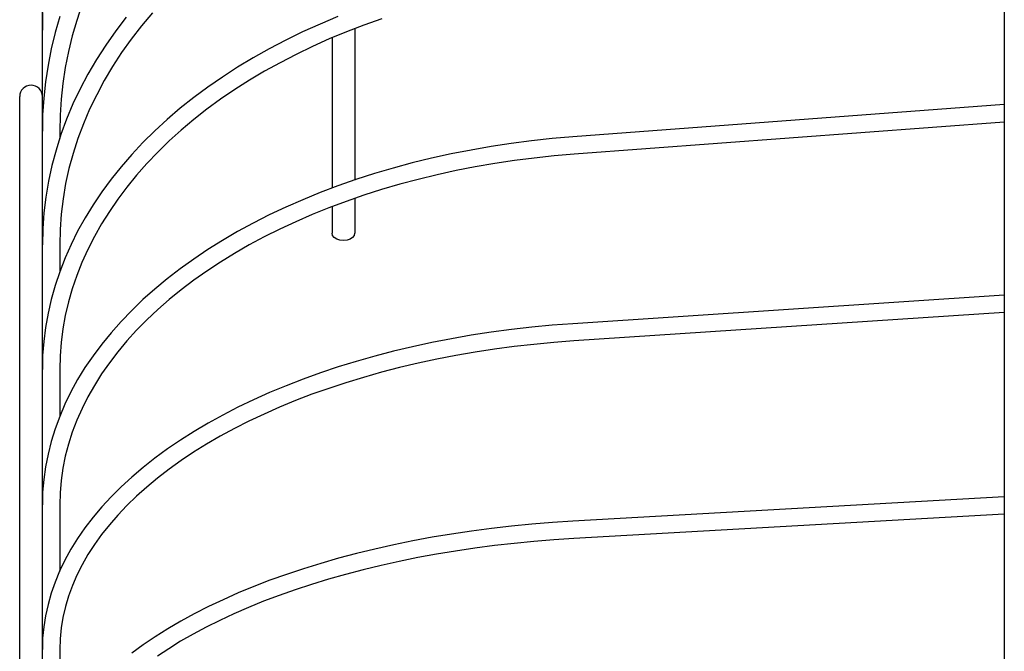
# Model space of a CAD drawing. Extents: x -305 to 842, y -432 to 645.
# Drawn here: x -279 to -149, y 144 to 228 of the extents above; entities that cross this region are included whole.
import ezdxf

# ---------------------------------------------------------------- set-up
doc = ezdxf.new("R2010")
doc.units = 0
doc.header["$LTSCALE"] = 20
doc.layers.add('DETAIL', color=5, linetype='CONTINUOUS')
doc.layers.add('OUTLINE', color=3, linetype='CONTINUOUS')

msp = doc.modelspace()

# ---------------------------------------------------------------- linework, layer by layer
at = {"layer": 'DETAIL', "color": 5, "linetype": 'CONTINUOUS'}
for p, q in [((-276, -268.08), (-276, 268.08)), ((-148.5, 241.58), (-148.5, -241.58)), ((-275.96, 228.64), (-276, 226.31)), ((-270.75, 229.63), (-271.44, 227.58)), ((-261.39, 228.6), (-262.84, 226.87)), ((-273.69, 228.1), (-274.3, 225.96)), ((-271.44, 227.58), (-272.04, 225.52)), ((-264.87, 228.03), (-266.27, 226.19)), ((-239.2, 227.1), (-241.5, 226.06)), ((-236.85, 228.09), (-239.2, 227.1)), ((-231.01, 227.8), (-233.38, 226.96)), ((-274.3, 225.96), (-274.82, 223.8)), ((-266.27, 226.19), (-267.59, 224.31)), ((-262.84, 226.87), (-264.21, 225.11)), ((-241.5, 226.06), (-243.75, 224.97)), ((-235.71, 226.07), (-237.98, 225.13)), ((-233.38, 226.96), (-235.71, 226.07)), ((-234.6, 226.49), (-234.6, 206.42)), ((-272.04, 225.52), (-272.55, 223.44)), ((-264.21, 225.11), (-265.49, 223.31)), ((-243.75, 224.97), (-245.94, 223.82)), ((-237.98, 225.13), (-240.21, 224.13)), ((-237.6, 225.28), (-237.6, 205.35)), ((-274.82, 223.8), (-275.25, 221.63)), ((-272.55, 223.44), (-272.96, 221.34)), ((-267.59, 224.31), (-268.82, 222.41)), ((-265.49, 223.31), (-266.69, 221.48)), ((-245.94, 223.82), (-248.07, 222.62)), ((-240.21, 224.13), (-242.38, 223.08)), ((-268.82, 222.41), (-269.95, 220.47)), ((-248.07, 222.62), (-250.13, 221.38)), ((-244.5, 221.98), (-246.56, 220.84)), ((-242.38, 223.08), (-244.5, 221.98)), ((-275.25, 221.63), (-275.58, 219.45)), ((-272.96, 221.34), (-273.29, 219.24)), ((-266.69, 221.48), (-267.79, 219.62)), ((-250.13, 221.38), (-252.14, 220.08)), ((-246.56, 220.84), (-248.56, 219.65)), ((-275.58, 219.45), (-275.81, 217.27)), ((-269.95, 220.47), (-270.99, 218.5)), ((-267.79, 219.62), (-268.8, 217.73)), ((-252.14, 220.08), (-254.07, 218.74)), ((-248.56, 219.65), (-250.5, 218.41)), ((-273.29, 219.24), (-273.52, 217.12)), ((-270.99, 218.5), (-271.94, 216.51)), ((-254.07, 218.74), (-255.94, 217.35)), ((-250.5, 218.41), (-252.37, 217.13)), ((-279, -217.5), (-279, 217.5)), ((-275.81, 217.27), (-275.96, 215.08)), ((-273.52, 217.12), (-273.66, 215)), ((-268.8, 217.73), (-269.73, 215.82)), ((-255.94, 217.35), (-257.73, 215.93)), ((-252.37, 217.13), (-254.18, 215.8)), ((-271.94, 216.51), (-272.79, 214.49)), ((-269.73, 215.82), (-270.55, 213.88)), ((-257.73, 215.93), (-259.46, 214.45)), ((-254.18, 215.8), (-255.92, 214.44)), ((-148.5, 216.42), (-205.7, 212.14)), ((-275.96, 215.08), (-276, 212.88)), ((-273.66, 215), (-273.7, 212.88)), ((-272.79, 214.49), (-273.54, 212.45)), ((-259.46, 214.45), (-261.1, 212.94)), ((-255.92, 214.44), (-257.58, 213.04)), ((-148.5, 214.11), (-205.53, 209.85)), ((-273.7, 212.88), (-273.7, 211.93)), ((-270.55, 213.88), (-271.29, 211.92)), ((-261.1, 212.94), (-262.67, 211.39)), ((-257.58, 213.04), (-259.18, 211.6)), ((-273.54, 212.45), (-274.19, 210.4)), ((-271.29, 211.92), (-271.93, 209.94)), ((-259.18, 211.6), (-260.7, 210.12)), ((-211.15, 211.62), (-213.85, 211.27)), ((-208.43, 211.91), (-211.15, 211.62)), ((-205.7, 212.14), (-208.43, 211.91)), ((-274.19, 210.4), (-274.74, 208.33)), ((-262.67, 211.39), (-264.16, 209.81)), ((-260.7, 210.12), (-262.14, 208.61)), ((-219.18, 210.4), (-221.81, 209.88)), ((-216.53, 210.86), (-219.18, 210.4)), ((-213.85, 211.27), (-216.53, 210.86)), ((-271.93, 209.94), (-272.47, 207.95)), ((-264.16, 209.81), (-265.56, 208.19)), ((-224.41, 209.31), (-226.97, 208.68)), ((-221.81, 209.88), (-224.41, 209.31)), ((-213.44, 209), (-216.04, 208.61)), ((-210.82, 209.34), (-213.44, 209)), ((-208.18, 209.62), (-210.82, 209.34)), ((-205.53, 209.85), (-208.18, 209.62)), ((-274.74, 208.33), (-275.2, 206.25)), ((-272.47, 207.95), (-272.91, 205.94)), ((-265.56, 208.19), (-266.89, 206.54)), ((-262.14, 208.61), (-263.5, 207.07)), ((-229.5, 208), (-231.98, 207.27)), ((-226.97, 208.68), (-229.5, 208)), ((-221.17, 207.67), (-223.69, 207.12)), ((-218.62, 208.17), (-221.17, 207.67)), ((-216.04, 208.61), (-218.62, 208.17)), ((-275.2, 206.25), (-275.55, 204.15)), ((-266.89, 206.54), (-268.12, 204.86)), ((-263.5, 207.07), (-264.79, 205.49)), ((-234.43, 206.48), (-236.83, 205.64)), ((-231.98, 207.27), (-234.43, 206.48)), ((-226.17, 206.51), (-228.63, 205.86)), ((-223.69, 207.12), (-226.17, 206.51)), ((-272.91, 205.94), (-273.26, 203.93)), ((-264.79, 205.49), (-265.99, 203.89)), ((-236.83, 205.64), (-239.18, 204.75)), ((-231.04, 205.15), (-233.4, 204.4)), ((-228.63, 205.86), (-231.04, 205.15)), ((-275.55, 204.15), (-275.8, 202.05)), ((-273.26, 203.93), (-273.5, 201.9)), ((-268.12, 204.86), (-269.28, 203.15)), ((-265.99, 203.89), (-267.11, 202.26)), ((-241.48, 203.81), (-243.73, 202.83)), ((-239.18, 204.75), (-241.48, 203.81)), ((-235.73, 203.59), (-238.01, 202.74)), ((-233.4, 204.4), (-235.73, 203.59)), ((-234.6, 203.98), (-234.6, 199.36)), ((-269.28, 203.15), (-270.34, 201.42)), ((-243.73, 202.83), (-245.92, 201.79)), ((-238.01, 202.74), (-240.23, 201.84)), ((-237.6, 202.89), (-237.6, 199.36)), ((-275.8, 202.05), (-275.95, 199.94)), ((-273.5, 201.9), (-273.65, 199.87)), ((-270.34, 201.42), (-271.32, 199.66)), ((-267.11, 202.26), (-268.15, 200.6)), ((-245.92, 201.79), (-248.05, 200.71)), ((-240.23, 201.84), (-242.4, 200.9)), ((-275.95, 199.94), (-276, 197.84)), ((-273.65, 199.87), (-273.7, 197.84)), ((-268.15, 200.6), (-269.1, 198.93)), ((-248.05, 200.71), (-250.12, 199.59)), ((-244.52, 199.91), (-246.58, 198.88)), ((-242.4, 200.9), (-244.52, 199.91)), ((-271.32, 199.66), (-272.2, 197.89)), ((-269.1, 198.93), (-269.97, 197.22)), ((-252.12, 198.42), (-254.06, 197.21)), ((-250.12, 199.59), (-252.12, 198.42)), ((-246.58, 198.88), (-248.58, 197.81)), ((-237.53, 199.07), (-237.6, 199.36)), ((-237.31, 198.8), (-237.53, 199.07)), ((-236.98, 198.58), (-237.31, 198.8)), ((-236.59, 198.46), (-236.98, 198.58)), ((-236.1, 198.4), (-236.59, 198.46)), ((-235.62, 198.46), (-236.1, 198.4)), ((-235.22, 198.58), (-235.62, 198.46)), ((-234.89, 198.8), (-235.22, 198.58)), ((-234.68, 199.07), (-234.89, 198.8)), ((-234.61, 199.36), (-234.68, 199.07)), ((-273.7, 197.84), (-273.7, 194.26)), ((-272.2, 197.89), (-272.99, 196.09)), ((-269.97, 197.22), (-270.75, 195.5)), ((-254.06, 197.21), (-255.93, 195.95)), ((-248.58, 197.81), (-250.52, 196.7)), ((-272.99, 196.09), (-273.7, 194.27)), ((-255.93, 195.95), (-257.72, 194.66)), ((-250.52, 196.7), (-252.39, 195.54)), ((-270.75, 195.5), (-271.43, 193.77)), ((-257.72, 194.66), (-259.45, 193.33)), ((-252.39, 195.54), (-254.2, 194.35)), ((-273.7, 194.27), (-274.31, 192.45)), ((-271.43, 193.77), (-272.03, 192.01)), ((-259.45, 193.33), (-261.1, 191.97)), ((-254.2, 194.35), (-255.93, 193.13)), ((-274.31, 192.45), (-274.82, 190.6)), ((-272.03, 192.01), (-272.54, 190.25)), ((-261.1, 191.97), (-262.67, 190.57)), ((-257.6, 191.87), (-259.19, 190.57)), ((-255.93, 193.13), (-257.6, 191.87)), ((-274.82, 190.6), (-275.25, 188.75)), ((-262.67, 190.57), (-264.16, 189.14)), ((-259.19, 190.57), (-260.7, 189.25)), ((-148.5, 191.15), (-205.69, 187.37)), ((-272.54, 190.25), (-272.96, 188.47)), ((-260.7, 189.25), (-262.14, 187.89)), ((-275.25, 188.75), (-275.58, 186.89)), ((-272.96, 188.47), (-273.28, 186.68)), ((-264.16, 189.14), (-265.56, 187.67)), ((-148.5, 188.84), (-205.54, 185.08)), ((-275.58, 186.89), (-275.81, 185.03)), ((-273.28, 186.68), (-273.52, 184.89)), ((-265.56, 187.67), (-266.89, 186.18)), ((-262.14, 187.89), (-263.51, 186.51)), ((-211.13, 186.91), (-213.83, 186.6)), ((-208.42, 187.17), (-211.13, 186.91)), ((-205.69, 187.37), (-208.42, 187.17)), ((-266.89, 186.18), (-268.13, 184.66)), ((-263.51, 186.51), (-264.79, 185.09)), ((-221.79, 185.38), (-224.38, 184.88)), ((-219.16, 185.84), (-221.79, 185.38)), ((-216.51, 186.25), (-219.16, 185.84)), ((-213.83, 186.6), (-216.51, 186.25)), ((-275.81, 185.03), (-275.96, 183.16)), ((-273.52, 184.89), (-273.66, 183.09)), ((-268.13, 184.66), (-269.28, 183.11)), ((-264.79, 185.09), (-265.99, 183.65)), ((-226.94, 184.32), (-229.47, 183.72)), ((-224.38, 184.88), (-226.94, 184.32)), ((-213.46, 184.33), (-216.06, 183.99)), ((-210.84, 184.63), (-213.46, 184.33)), ((-208.19, 184.88), (-210.84, 184.63)), ((-205.54, 185.08), (-208.19, 184.88)), ((-275.96, 183.16), (-276, 181.28)), ((-273.66, 183.09), (-273.7, 181.28)), ((-269.28, 183.11), (-270.35, 181.55)), ((-265.99, 183.65), (-267.11, 182.19)), ((-231.95, 183.07), (-234.4, 182.38)), ((-229.47, 183.72), (-231.95, 183.07)), ((-221.19, 183.15), (-223.72, 182.67)), ((-218.64, 183.59), (-221.19, 183.15)), ((-216.06, 183.99), (-218.64, 183.59)), ((-270.35, 181.55), (-271.32, 179.96)), ((-267.11, 182.19), (-268.15, 180.71)), ((-236.8, 181.64), (-239.15, 180.86)), ((-234.4, 182.38), (-236.8, 181.64)), ((-228.66, 181.55), (-231.07, 180.93)), ((-226.2, 182.13), (-228.66, 181.55)), ((-223.72, 182.67), (-226.2, 182.13)), ((-273.7, 181.28), (-273.7, 175.08)), ((-268.15, 180.71), (-269.1, 179.2)), ((-239.15, 180.86), (-241.45, 180.03)), ((-233.44, 180.26), (-235.76, 179.55)), ((-231.07, 180.93), (-233.44, 180.26)), ((-271.32, 179.96), (-272.21, 178.35)), ((-269.1, 179.2), (-269.96, 177.67)), ((-243.69, 179.15), (-245.88, 178.24)), ((-241.45, 180.03), (-243.69, 179.15)), ((-238.04, 178.8), (-240.27, 178.01)), ((-235.76, 179.55), (-238.04, 178.8)), ((-272.21, 178.35), (-273, 176.72)), ((-269.96, 177.67), (-270.74, 176.13)), ((-245.88, 178.24), (-248.02, 177.29)), ((-240.27, 178.01), (-242.44, 177.18)), ((-273, 176.72), (-273.7, 175.08)), ((-250.08, 176.29), (-252.09, 175.26)), ((-248.02, 177.29), (-250.08, 176.29)), ((-244.56, 176.31), (-246.62, 175.4)), ((-242.44, 177.18), (-244.56, 176.31)), ((-273.7, 175.08), (-274.31, 173.43)), ((-270.74, 176.13), (-271.43, 174.57)), ((-252.09, 175.26), (-254.03, 174.19)), ((-246.62, 175.4), (-248.62, 174.45)), ((-271.43, 174.57), (-272.03, 172.99)), ((-254.03, 174.19), (-255.9, 173.08)), ((-248.62, 174.45), (-250.55, 173.47)), ((-274.31, 173.43), (-274.83, 171.77)), ((-272.03, 172.99), (-272.54, 171.41)), ((-255.9, 173.08), (-257.7, 171.94)), ((-252.42, 172.46), (-254.23, 171.41)), ((-250.55, 173.47), (-252.42, 172.46)), ((-274.83, 171.77), (-275.25, 170.09)), ((-272.54, 171.41), (-272.96, 169.81)), ((-257.7, 171.94), (-259.43, 170.76)), ((-254.23, 171.41), (-255.96, 170.33)), ((-275.25, 170.09), (-275.58, 168.41)), ((-272.96, 169.81), (-273.28, 168.2)), ((-259.43, 170.76), (-261.08, 169.55)), ((-255.96, 170.33), (-257.62, 169.22)), ((-275.58, 168.41), (-275.81, 166.73)), ((-261.08, 169.55), (-262.65, 168.31)), ((-257.62, 169.22), (-259.21, 168.08)), ((-273.28, 168.2), (-273.52, 166.59)), ((-264.15, 167.04), (-265.56, 165.74)), ((-262.65, 168.31), (-264.15, 167.04)), ((-259.21, 168.08), (-260.72, 166.91)), ((-275.81, 166.73), (-275.96, 165.04)), ((-273.52, 166.59), (-273.66, 164.97)), ((-265.56, 165.74), (-266.89, 164.42)), ((-260.72, 166.91), (-262.16, 165.72)), ((-275.96, 165.04), (-276, 163.35)), ((-273.66, 164.97), (-273.7, 163.35)), ((-263.52, 164.5), (-264.8, 163.26)), ((-262.16, 165.72), (-263.52, 164.5)), ((-273.7, 163.35), (-273.7, 154.58)), ((-266.89, 164.42), (-268.13, 163.07)), ((-264.8, 163.26), (-266, 162)), ((-148.5, 164.43), (-205.68, 161.19)), ((-268.13, 163.07), (-269.28, 161.7)), ((-266, 162), (-267.11, 160.72)), ((-148.5, 162.13), (-205.55, 158.89)), ((-269.28, 161.7), (-270.35, 160.31)), ((-267.11, 160.72), (-268.15, 159.42)), ((-213.81, 160.53), (-216.48, 160.22)), ((-211.12, 160.79), (-213.81, 160.53)), ((-208.4, 161.01), (-211.12, 160.79)), ((-205.68, 161.19), (-208.4, 161.01)), ((-270.35, 160.31), (-271.33, 158.89)), ((-268.15, 159.42), (-269.09, 158.1)), ((-221.76, 159.48), (-224.35, 159.05)), ((-219.13, 159.87), (-221.76, 159.48)), ((-216.48, 160.22), (-219.13, 159.87)), ((-271.33, 158.89), (-272.21, 157.47)), ((-269.09, 158.1), (-269.96, 156.76)), ((-229.43, 158.05), (-231.92, 157.5)), ((-226.91, 158.57), (-229.43, 158.05)), ((-224.35, 159.05), (-226.91, 158.57)), ((-216.09, 157.95), (-218.67, 157.61)), ((-213.48, 158.25), (-216.09, 157.95)), ((-210.85, 158.51), (-213.48, 158.25)), ((-208.21, 158.72), (-210.85, 158.51)), ((-205.55, 158.89), (-208.21, 158.72)), ((-272.21, 157.47), (-273.01, 156.02)), ((-269.96, 156.76), (-270.73, 155.4)), ((-234.36, 156.9), (-236.75, 156.27)), ((-231.92, 157.5), (-234.36, 156.9)), ((-223.75, 156.82), (-226.24, 156.36)), ((-221.23, 157.23), (-223.75, 156.82)), ((-218.67, 157.61), (-221.23, 157.23)), ((-273.01, 156.02), (-273.71, 154.57)), ((-270.73, 155.4), (-271.42, 154.04)), ((-239.1, 155.59), (-241.4, 154.88)), ((-236.75, 156.27), (-239.1, 155.59)), ((-231.11, 155.32), (-233.48, 154.75)), ((-228.7, 155.86), (-231.11, 155.32)), ((-226.24, 156.36), (-228.7, 155.86)), ((-273.71, 154.57), (-274.32, 153.1)), ((-271.42, 154.04), (-272.02, 152.65)), ((-243.65, 154.13), (-245.84, 153.35)), ((-241.4, 154.88), (-243.65, 154.13)), ((-235.81, 154.14), (-238.09, 153.49)), ((-233.48, 154.75), (-235.81, 154.14)), ((-274.32, 153.1), (-274.83, 151.63)), ((-245.84, 153.35), (-247.97, 152.53)), ((-240.32, 152.81), (-242.49, 152.1)), ((-238.09, 153.49), (-240.32, 152.81)), ((-274.83, 151.63), (-275.25, 150.15)), ((-272.02, 152.65), (-272.53, 151.26)), ((-250.04, 151.67), (-252.05, 150.78)), ((-247.97, 152.53), (-250.04, 151.67)), ((-242.49, 152.1), (-244.61, 151.35)), ((-275.25, 150.15), (-275.58, 148.66)), ((-272.53, 151.26), (-272.95, 149.86)), ((-252.05, 150.78), (-253.99, 149.86)), ((-246.67, 150.57), (-248.67, 149.75)), ((-244.61, 151.35), (-246.67, 150.57)), ((-272.95, 149.86), (-273.28, 148.44)), ((-255.86, 148.91), (-257.66, 147.92)), ((-253.99, 149.86), (-255.86, 148.91)), ((-250.61, 148.91), (-252.47, 148.04)), ((-248.67, 149.75), (-250.61, 148.91)), ((-275.58, 148.66), (-275.82, 147.17)), ((-273.28, 148.44), (-273.51, 147.03)), ((-257.66, 147.92), (-259.39, 146.91)), ((-252.47, 148.04), (-254.28, 147.14)), ((-275.82, 147.17), (-275.96, 145.67)), ((-273.51, 147.03), (-273.66, 145.6)), ((-259.39, 146.91), (-261.05, 145.86)), ((-256.01, 146.21), (-257.67, 145.26)), ((-254.28, 147.14), (-256.01, 146.21)), ((-275.96, 145.67), (-276, 144.18)), ((-273.66, 145.6), (-273.7, 144.18)), ((-261.05, 145.86), (-262.62, 144.79)), ((-257.67, 145.26), (-259.25, 144.28)), ((-273.7, 144.18), (-273.7, 132.91)), ((-262.62, 144.79), (-264.12, 143.7)), ((-259.25, 144.28), (-260.76, 143.29))]:
    msp.add_line(p, q, dxfattribs=at)
msp.add_arc((-277.5, 217.5), 1.5, 0, 180, dxfattribs=at)
at = {"layer": 'OUTLINE', "color": 3, "linetype": 'CONTINUOUS'}
for p, q in [((-276, -268.08), (-276, 268.08)), ((-148.5, 241.58), (-148.5, -241.58)), ((-275.96, 228.64), (-276, 226.31)), ((-270.75, 229.63), (-271.44, 227.58)), ((-261.39, 228.6), (-262.84, 226.87)), ((-273.69, 228.1), (-274.3, 225.96)), ((-271.44, 227.58), (-272.04, 225.52)), ((-264.87, 228.03), (-266.27, 226.19)), ((-239.2, 227.1), (-241.5, 226.06)), ((-236.85, 228.09), (-239.2, 227.1)), ((-231.01, 227.8), (-233.38, 226.96)), ((-274.3, 225.96), (-274.82, 223.8)), ((-266.27, 226.19), (-267.59, 224.31)), ((-262.84, 226.87), (-264.21, 225.11)), ((-241.5, 226.06), (-243.75, 224.97)), ((-235.71, 226.07), (-237.98, 225.13)), ((-233.38, 226.96), (-235.71, 226.07)), ((-234.6, 226.49), (-234.6, 206.42)), ((-272.04, 225.52), (-272.55, 223.44)), ((-264.21, 225.11), (-265.49, 223.31)), ((-243.75, 224.97), (-245.94, 223.82)), ((-237.98, 225.13), (-240.21, 224.13)), ((-237.6, 225.28), (-237.6, 205.35)), ((-274.82, 223.8), (-275.25, 221.63)), ((-272.55, 223.44), (-272.96, 221.34)), ((-267.59, 224.31), (-268.82, 222.41)), ((-265.49, 223.31), (-266.69, 221.48)), ((-245.94, 223.82), (-248.07, 222.62)), ((-240.21, 224.13), (-242.38, 223.08)), ((-268.82, 222.41), (-269.95, 220.47)), ((-248.07, 222.62), (-250.13, 221.38)), ((-244.5, 221.98), (-246.56, 220.84)), ((-242.38, 223.08), (-244.5, 221.98)), ((-275.25, 221.63), (-275.58, 219.45)), ((-272.96, 221.34), (-273.29, 219.24)), ((-266.69, 221.48), (-267.79, 219.62)), ((-250.13, 221.38), (-252.14, 220.08)), ((-246.56, 220.84), (-248.56, 219.65)), ((-275.58, 219.45), (-275.81, 217.27)), ((-269.95, 220.47), (-270.99, 218.5)), ((-267.79, 219.62), (-268.8, 217.73)), ((-252.14, 220.08), (-254.07, 218.74)), ((-248.56, 219.65), (-250.5, 218.41)), ((-273.29, 219.24), (-273.52, 217.12)), ((-270.99, 218.5), (-271.94, 216.51)), ((-254.07, 218.74), (-255.94, 217.35)), ((-250.5, 218.41), (-252.37, 217.13)), ((-279, -217.5), (-279, 217.5)), ((-275.81, 217.27), (-275.96, 215.08)), ((-273.52, 217.12), (-273.66, 215)), ((-268.8, 217.73), (-269.73, 215.82)), ((-255.94, 217.35), (-257.73, 215.93)), ((-252.37, 217.13), (-254.18, 215.8)), ((-271.94, 216.51), (-272.79, 214.49)), ((-269.73, 215.82), (-270.55, 213.88)), ((-257.73, 215.93), (-259.46, 214.45)), ((-254.18, 215.8), (-255.92, 214.44)), ((-148.5, 216.42), (-205.7, 212.14)), ((-275.96, 215.08), (-276, 212.88)), ((-273.66, 215), (-273.7, 212.88)), ((-272.79, 214.49), (-273.54, 212.45)), ((-259.46, 214.45), (-261.1, 212.94)), ((-255.92, 214.44), (-257.58, 213.04)), ((-148.5, 214.11), (-205.53, 209.85)), ((-273.7, 212.88), (-273.7, 211.93)), ((-270.55, 213.88), (-271.29, 211.92)), ((-261.1, 212.94), (-262.67, 211.39)), ((-257.58, 213.04), (-259.18, 211.6)), ((-273.54, 212.45), (-274.19, 210.4)), ((-271.29, 211.92), (-271.93, 209.94)), ((-259.18, 211.6), (-260.7, 210.12)), ((-211.15, 211.62), (-213.85, 211.27)), ((-208.43, 211.91), (-211.15, 211.62)), ((-205.7, 212.14), (-208.43, 211.91)), ((-274.19, 210.4), (-274.74, 208.33)), ((-262.67, 211.39), (-264.16, 209.81)), ((-260.7, 210.12), (-262.14, 208.61)), ((-219.18, 210.4), (-221.81, 209.88)), ((-216.53, 210.86), (-219.18, 210.4)), ((-213.85, 211.27), (-216.53, 210.86)), ((-271.93, 209.94), (-272.47, 207.95)), ((-264.16, 209.81), (-265.56, 208.19)), ((-224.41, 209.31), (-226.97, 208.68)), ((-221.81, 209.88), (-224.41, 209.31)), ((-213.44, 209), (-216.04, 208.61)), ((-210.82, 209.34), (-213.44, 209)), ((-208.18, 209.62), (-210.82, 209.34)), ((-205.53, 209.85), (-208.18, 209.62)), ((-274.74, 208.33), (-275.2, 206.25)), ((-272.47, 207.95), (-272.91, 205.94)), ((-265.56, 208.19), (-266.89, 206.54)), ((-262.14, 208.61), (-263.5, 207.07)), ((-229.5, 208), (-231.98, 207.27)), ((-226.97, 208.68), (-229.5, 208)), ((-221.17, 207.67), (-223.69, 207.12)), ((-218.62, 208.17), (-221.17, 207.67)), ((-216.04, 208.61), (-218.62, 208.17)), ((-275.2, 206.25), (-275.55, 204.15)), ((-266.89, 206.54), (-268.12, 204.86)), ((-263.5, 207.07), (-264.79, 205.49)), ((-234.43, 206.48), (-236.83, 205.64)), ((-231.98, 207.27), (-234.43, 206.48)), ((-226.17, 206.51), (-228.63, 205.86)), ((-223.69, 207.12), (-226.17, 206.51)), ((-272.91, 205.94), (-273.26, 203.93)), ((-264.79, 205.49), (-265.99, 203.89)), ((-236.83, 205.64), (-239.18, 204.75)), ((-231.04, 205.15), (-233.4, 204.4)), ((-228.63, 205.86), (-231.04, 205.15)), ((-275.55, 204.15), (-275.8, 202.05)), ((-273.26, 203.93), (-273.5, 201.9)), ((-268.12, 204.86), (-269.28, 203.15)), ((-265.99, 203.89), (-267.11, 202.26)), ((-241.48, 203.81), (-243.73, 202.83)), ((-239.18, 204.75), (-241.48, 203.81)), ((-235.73, 203.59), (-238.01, 202.74)), ((-233.4, 204.4), (-235.73, 203.59)), ((-234.6, 203.98), (-234.6, 199.36)), ((-269.28, 203.15), (-270.34, 201.42)), ((-243.73, 202.83), (-245.92, 201.79)), ((-238.01, 202.74), (-240.23, 201.84)), ((-237.6, 202.89), (-237.6, 199.36)), ((-275.8, 202.05), (-275.95, 199.94)), ((-273.5, 201.9), (-273.65, 199.87)), ((-270.34, 201.42), (-271.32, 199.66)), ((-267.11, 202.26), (-268.15, 200.6)), ((-245.92, 201.79), (-248.05, 200.71)), ((-240.23, 201.84), (-242.4, 200.9)), ((-275.95, 199.94), (-276, 197.84)), ((-273.65, 199.87), (-273.7, 197.84)), ((-268.15, 200.6), (-269.1, 198.93)), ((-248.05, 200.71), (-250.12, 199.59)), ((-244.52, 199.91), (-246.58, 198.88)), ((-242.4, 200.9), (-244.52, 199.91)), ((-271.32, 199.66), (-272.2, 197.89)), ((-269.1, 198.93), (-269.97, 197.22)), ((-252.12, 198.42), (-254.06, 197.21)), ((-250.12, 199.59), (-252.12, 198.42)), ((-246.58, 198.88), (-248.58, 197.81)), ((-237.53, 199.07), (-237.6, 199.36)), ((-237.31, 198.8), (-237.53, 199.07)), ((-236.98, 198.58), (-237.31, 198.8)), ((-236.59, 198.46), (-236.98, 198.58)), ((-236.1, 198.4), (-236.59, 198.46)), ((-235.62, 198.46), (-236.1, 198.4)), ((-235.22, 198.58), (-235.62, 198.46)), ((-234.89, 198.8), (-235.22, 198.58)), ((-234.68, 199.07), (-234.89, 198.8)), ((-234.61, 199.36), (-234.68, 199.07)), ((-273.7, 197.84), (-273.7, 194.26)), ((-272.2, 197.89), (-272.99, 196.09)), ((-269.97, 197.22), (-270.75, 195.5)), ((-254.06, 197.21), (-255.93, 195.95)), ((-248.58, 197.81), (-250.52, 196.7)), ((-272.99, 196.09), (-273.7, 194.27)), ((-255.93, 195.95), (-257.72, 194.66)), ((-250.52, 196.7), (-252.39, 195.54)), ((-270.75, 195.5), (-271.43, 193.77)), ((-257.72, 194.66), (-259.45, 193.33)), ((-252.39, 195.54), (-254.2, 194.35)), ((-273.7, 194.27), (-274.31, 192.45)), ((-271.43, 193.77), (-272.03, 192.01)), ((-259.45, 193.33), (-261.1, 191.97)), ((-254.2, 194.35), (-255.93, 193.13)), ((-274.31, 192.45), (-274.82, 190.6)), ((-272.03, 192.01), (-272.54, 190.25)), ((-261.1, 191.97), (-262.67, 190.57)), ((-257.6, 191.87), (-259.19, 190.57)), ((-255.93, 193.13), (-257.6, 191.87)), ((-274.82, 190.6), (-275.25, 188.75)), ((-262.67, 190.57), (-264.16, 189.14)), ((-259.19, 190.57), (-260.7, 189.25)), ((-148.5, 191.15), (-205.69, 187.37)), ((-272.54, 190.25), (-272.96, 188.47)), ((-260.7, 189.25), (-262.14, 187.89)), ((-275.25, 188.75), (-275.58, 186.89)), ((-272.96, 188.47), (-273.28, 186.68)), ((-264.16, 189.14), (-265.56, 187.67)), ((-148.5, 188.84), (-205.54, 185.08)), ((-275.58, 186.89), (-275.81, 185.03)), ((-273.28, 186.68), (-273.52, 184.89)), ((-265.56, 187.67), (-266.89, 186.18)), ((-262.14, 187.89), (-263.51, 186.51)), ((-211.13, 186.91), (-213.83, 186.6)), ((-208.42, 187.17), (-211.13, 186.91)), ((-205.69, 187.37), (-208.42, 187.17)), ((-266.89, 186.18), (-268.13, 184.66)), ((-263.51, 186.51), (-264.79, 185.09)), ((-221.79, 185.38), (-224.38, 184.88)), ((-219.16, 185.84), (-221.79, 185.38)), ((-216.51, 186.25), (-219.16, 185.84)), ((-213.83, 186.6), (-216.51, 186.25)), ((-275.81, 185.03), (-275.96, 183.16)), ((-273.52, 184.89), (-273.66, 183.09)), ((-268.13, 184.66), (-269.28, 183.11)), ((-264.79, 185.09), (-265.99, 183.65)), ((-226.94, 184.32), (-229.47, 183.72)), ((-224.38, 184.88), (-226.94, 184.32)), ((-213.46, 184.33), (-216.06, 183.99)), ((-210.84, 184.63), (-213.46, 184.33)), ((-208.19, 184.88), (-210.84, 184.63)), ((-205.54, 185.08), (-208.19, 184.88)), ((-275.96, 183.16), (-276, 181.28)), ((-273.66, 183.09), (-273.7, 181.28)), ((-269.28, 183.11), (-270.35, 181.55)), ((-265.99, 183.65), (-267.11, 182.19)), ((-231.95, 183.07), (-234.4, 182.38)), ((-229.47, 183.72), (-231.95, 183.07)), ((-221.19, 183.15), (-223.72, 182.67)), ((-218.64, 183.59), (-221.19, 183.15)), ((-216.06, 183.99), (-218.64, 183.59)), ((-270.35, 181.55), (-271.32, 179.96)), ((-267.11, 182.19), (-268.15, 180.71)), ((-236.8, 181.64), (-239.15, 180.86)), ((-234.4, 182.38), (-236.8, 181.64)), ((-228.66, 181.55), (-231.07, 180.93)), ((-226.2, 182.13), (-228.66, 181.55)), ((-223.72, 182.67), (-226.2, 182.13)), ((-273.7, 181.28), (-273.7, 175.08)), ((-268.15, 180.71), (-269.1, 179.2)), ((-239.15, 180.86), (-241.45, 180.03)), ((-233.44, 180.26), (-235.76, 179.55)), ((-231.07, 180.93), (-233.44, 180.26)), ((-271.32, 179.96), (-272.21, 178.35)), ((-269.1, 179.2), (-269.96, 177.67)), ((-243.69, 179.15), (-245.88, 178.24)), ((-241.45, 180.03), (-243.69, 179.15)), ((-238.04, 178.8), (-240.27, 178.01)), ((-235.76, 179.55), (-238.04, 178.8)), ((-272.21, 178.35), (-273, 176.72)), ((-269.96, 177.67), (-270.74, 176.13)), ((-245.88, 178.24), (-248.02, 177.29)), ((-240.27, 178.01), (-242.44, 177.18)), ((-273, 176.72), (-273.7, 175.08)), ((-250.08, 176.29), (-252.09, 175.26)), ((-248.02, 177.29), (-250.08, 176.29)), ((-244.56, 176.31), (-246.62, 175.4)), ((-242.44, 177.18), (-244.56, 176.31)), ((-273.7, 175.08), (-274.31, 173.43)), ((-270.74, 176.13), (-271.43, 174.57)), ((-252.09, 175.26), (-254.03, 174.19)), ((-246.62, 175.4), (-248.62, 174.45)), ((-271.43, 174.57), (-272.03, 172.99)), ((-254.03, 174.19), (-255.9, 173.08)), ((-248.62, 174.45), (-250.55, 173.47)), ((-274.31, 173.43), (-274.83, 171.77)), ((-272.03, 172.99), (-272.54, 171.41)), ((-255.9, 173.08), (-257.7, 171.94)), ((-252.42, 172.46), (-254.23, 171.41)), ((-250.55, 173.47), (-252.42, 172.46)), ((-274.83, 171.77), (-275.25, 170.09)), ((-272.54, 171.41), (-272.96, 169.81)), ((-257.7, 171.94), (-259.43, 170.76)), ((-254.23, 171.41), (-255.96, 170.33)), ((-275.25, 170.09), (-275.58, 168.41)), ((-272.96, 169.81), (-273.28, 168.2)), ((-259.43, 170.76), (-261.08, 169.55)), ((-255.96, 170.33), (-257.62, 169.22)), ((-275.58, 168.41), (-275.81, 166.73)), ((-261.08, 169.55), (-262.65, 168.31)), ((-257.62, 169.22), (-259.21, 168.08)), ((-273.28, 168.2), (-273.52, 166.59)), ((-264.15, 167.04), (-265.56, 165.74)), ((-262.65, 168.31), (-264.15, 167.04)), ((-259.21, 168.08), (-260.72, 166.91)), ((-275.81, 166.73), (-275.96, 165.04)), ((-273.52, 166.59), (-273.66, 164.97)), ((-265.56, 165.74), (-266.89, 164.42)), ((-260.72, 166.91), (-262.16, 165.72)), ((-275.96, 165.04), (-276, 163.35)), ((-273.66, 164.97), (-273.7, 163.35)), ((-263.52, 164.5), (-264.8, 163.26)), ((-262.16, 165.72), (-263.52, 164.5)), ((-273.7, 163.35), (-273.7, 154.58)), ((-266.89, 164.42), (-268.13, 163.07)), ((-264.8, 163.26), (-266, 162)), ((-148.5, 164.43), (-205.68, 161.19)), ((-268.13, 163.07), (-269.28, 161.7)), ((-266, 162), (-267.11, 160.72)), ((-148.5, 162.13), (-205.55, 158.89)), ((-269.28, 161.7), (-270.35, 160.31)), ((-267.11, 160.72), (-268.15, 159.42)), ((-213.81, 160.53), (-216.48, 160.22)), ((-211.12, 160.79), (-213.81, 160.53)), ((-208.4, 161.01), (-211.12, 160.79)), ((-205.68, 161.19), (-208.4, 161.01)), ((-270.35, 160.31), (-271.33, 158.89)), ((-268.15, 159.42), (-269.09, 158.1)), ((-221.76, 159.48), (-224.35, 159.05)), ((-219.13, 159.87), (-221.76, 159.48)), ((-216.48, 160.22), (-219.13, 159.87)), ((-271.33, 158.89), (-272.21, 157.47)), ((-269.09, 158.1), (-269.96, 156.76)), ((-229.43, 158.05), (-231.92, 157.5)), ((-226.91, 158.57), (-229.43, 158.05)), ((-224.35, 159.05), (-226.91, 158.57)), ((-216.09, 157.95), (-218.67, 157.61)), ((-213.48, 158.25), (-216.09, 157.95)), ((-210.85, 158.51), (-213.48, 158.25)), ((-208.21, 158.72), (-210.85, 158.51)), ((-205.55, 158.89), (-208.21, 158.72)), ((-272.21, 157.47), (-273.01, 156.02)), ((-269.96, 156.76), (-270.73, 155.4)), ((-234.36, 156.9), (-236.75, 156.27)), ((-231.92, 157.5), (-234.36, 156.9)), ((-223.75, 156.82), (-226.24, 156.36)), ((-221.23, 157.23), (-223.75, 156.82)), ((-218.67, 157.61), (-221.23, 157.23)), ((-273.01, 156.02), (-273.71, 154.57)), ((-270.73, 155.4), (-271.42, 154.04)), ((-239.1, 155.59), (-241.4, 154.88)), ((-236.75, 156.27), (-239.1, 155.59)), ((-231.11, 155.32), (-233.48, 154.75)), ((-228.7, 155.86), (-231.11, 155.32)), ((-226.24, 156.36), (-228.7, 155.86)), ((-273.71, 154.57), (-274.32, 153.1)), ((-271.42, 154.04), (-272.02, 152.65)), ((-243.65, 154.13), (-245.84, 153.35)), ((-241.4, 154.88), (-243.65, 154.13)), ((-235.81, 154.14), (-238.09, 153.49)), ((-233.48, 154.75), (-235.81, 154.14)), ((-274.32, 153.1), (-274.83, 151.63)), ((-245.84, 153.35), (-247.97, 152.53)), ((-240.32, 152.81), (-242.49, 152.1)), ((-238.09, 153.49), (-240.32, 152.81)), ((-274.83, 151.63), (-275.25, 150.15)), ((-272.02, 152.65), (-272.53, 151.26)), ((-250.04, 151.67), (-252.05, 150.78)), ((-247.97, 152.53), (-250.04, 151.67)), ((-242.49, 152.1), (-244.61, 151.35)), ((-275.25, 150.15), (-275.58, 148.66)), ((-272.53, 151.26), (-272.95, 149.86)), ((-252.05, 150.78), (-253.99, 149.86)), ((-246.67, 150.57), (-248.67, 149.75)), ((-244.61, 151.35), (-246.67, 150.57)), ((-272.95, 149.86), (-273.28, 148.44)), ((-255.86, 148.91), (-257.66, 147.92)), ((-253.99, 149.86), (-255.86, 148.91)), ((-250.61, 148.91), (-252.47, 148.04)), ((-248.67, 149.75), (-250.61, 148.91)), ((-275.58, 148.66), (-275.82, 147.17)), ((-273.28, 148.44), (-273.51, 147.03)), ((-257.66, 147.92), (-259.39, 146.91)), ((-252.47, 148.04), (-254.28, 147.14)), ((-275.82, 147.17), (-275.96, 145.67)), ((-273.51, 147.03), (-273.66, 145.6)), ((-259.39, 146.91), (-261.05, 145.86)), ((-256.01, 146.21), (-257.67, 145.26)), ((-254.28, 147.14), (-256.01, 146.21)), ((-275.96, 145.67), (-276, 144.18)), ((-273.66, 145.6), (-273.7, 144.18)), ((-261.05, 145.86), (-262.62, 144.79)), ((-257.67, 145.26), (-259.25, 144.28)), ((-273.7, 144.18), (-273.7, 132.91)), ((-262.62, 144.79), (-264.12, 143.7)), ((-259.25, 144.28), (-260.76, 143.29))]:
    msp.add_line(p, q, dxfattribs=at)
msp.add_arc((-277.5, 217.5), 1.5, 0, 180, dxfattribs=at)

doc.saveas('drawing.dxf')
